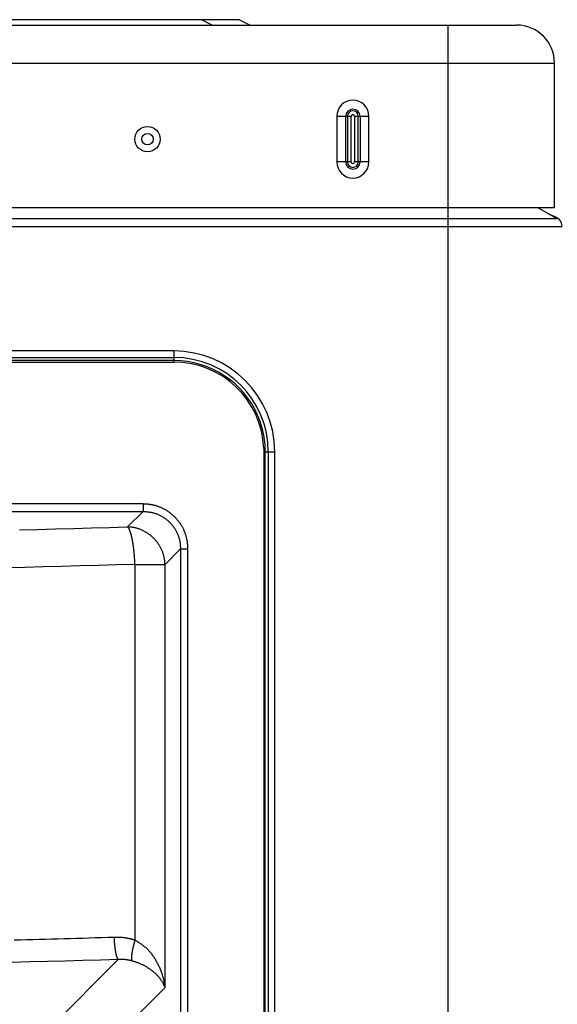
# Model space of a CAD drawing. Extents: x 942 to 3402, y 513 to 4689.
# Drawn here: x 1200 to 1270, y 1900 to 2030 of the extents above; entities that cross this region are included whole.
import ezdxf

# ---------------------------------------------------------------- set-up
doc = ezdxf.new("R2010")
doc.units = 0
doc.header["$MEASUREMENT"] = 0
for name, color, linetype in [('CAD02035-P-514828-1-RIANEL', 7, 'CONTINUOUS'), ('CAD02035-P329324-1-TOPLATE', 7, 'CONTINUOUS'), ('CAD02035-P514829-1-LEFANEL', 7, 'CONTINUOUS'), ('CAD02035-P515553-1-STOVE-C', 7, 'CONTINUOUS'), ('CAD02035-P525830-2-SEACREW', 7, 'CONTINUOUS')]:
    doc.layers.add(name, color=color, linetype=linetype)

msp = doc.modelspace()

# ---------------------------------------------------------------- linework, layer by layer
at = {"layer": 'CAD02035-P-514828-1-RIANEL', "color": 9, "linetype": 'Continuous'}
for p, q in [((1255.84886, 2005.02884), (1255.84886, 1811.32884)), ((1040.84886, 2002.52276), (1270.84886, 2002.52276)), ((1270.23163, 2003.57175), (1042.04886, 2003.57175)), ((1219.84886, 1986.1759), (1093.84886, 1986.1759)), ((1219.84886, 1986.1759), (1219.84886, 1984.92801)), ((1093.84886, 1985.32737), (1219.84886, 1985.32737)), ((1231.84793, 1972.92884), (1233.09591, 1972.92884)), ((1232.24738, 1972.92884), (1232.24738, 1813.32884)), ((1233.09591, 1813.32884), (1233.09591, 1972.92884))]:
    msp.add_line(p, q, dxfattribs=at)
at = {"layer": 'CAD02035-P-514828-1-RIANEL', "color": 7, "linetype": 'Continuous'}
msp.add_line((1270.23163, 2003.57175), (1267.60886, 2005.02884), dxfattribs=at)
at = {"layer": 'CAD02035-P-514828-1-RIANEL', "color": 9, "linetype": 'Continuous'}
for radius in [13.24706, 12.39853]:
    msp.add_arc((1219.84886, 1972.92884), radius, 0, 90, dxfattribs=at)
at = {"layer": 'CAD02035-P329324-1-TOPLATE', "color": 7, "linetype": 'Continuous'}
for p, q in [((1228.46386, 2029.72884), (1161.26386, 2029.72884)), ((1228.46386, 2029.72884), (1229.86386, 2029.02884)), ((991.63272, 2029.02884), (1264.86386, 2029.02884)), ((1269.86386, 2005.02884), (1269.86386, 2024.02884)), ((986.63272, 2005.02884), (1269.86386, 2005.02884))]:
    msp.add_line(p, q, dxfattribs=at)
at = {"layer": 'CAD02035-P329324-1-TOPLATE', "color": 9, "linetype": 'Continuous'}
for p, q in [((1224.86386, 2029.02884), (1223.46386, 2029.72884)), ((1255.86386, 2029.02884), (1255.86386, 2005.02884)), ((986.63272, 2024.02884), (1269.86386, 2024.02884)), ((1241.24731, 2017.02884), (1243.13987, 2017.02884)), ((1241.24731, 2017.02884), (1241.24731, 2011.02884)), ((1242.41976, 2011.02884), (1242.41976, 2017.02884)), ((1242.65135, 2017.02884), (1242.65135, 2011.02884)), ((1243.13987, 2011.02884), (1243.13987, 2017.02884)), ((1243.58784, 2017.02884), (1245.48041, 2017.02884)), ((1243.58784, 2017.02884), (1243.58784, 2011.02884)), ((1244.07637, 2011.02884), (1244.07637, 2017.02884)), ((1244.30795, 2017.02884), (1244.30795, 2011.02884)), ((1245.48041, 2011.02884), (1245.48041, 2017.02884)), ((1243.13987, 2011.02884), (1241.24731, 2011.02884)), ((1245.48041, 2011.02884), (1243.58784, 2011.02884))]:
    msp.add_line(p, q, dxfattribs=at)
for radius in [1.67033, 0.75165]:
    msp.add_circle((1216.36386, 2014.02884), radius, dxfattribs=at)
at = {"layer": 'CAD02035-P329324-1-TOPLATE', "color": 7, "linetype": 'Continuous'}
msp.add_arc((1264.86386, 2024.02884), 5, 0, 90, dxfattribs=at)
at = {"layer": 'CAD02035-P329324-1-TOPLATE', "color": 9, "linetype": 'Continuous'}
for centre, radius, start, end in [((1243.36386, 2017.02884), 2.11655, 0, 180), ((1243.36386, 2017.02884), 0.9441, 0, 180), ((1243.36386, 2017.02884), 0.71251, 0, 180), ((1243.36386, 2017.02884), 0.22399, 0, 180), ((1243.36386, 2011.02884), 2.11655, 180, 360), ((1243.36386, 2011.02884), 0.9441, 180, 0), ((1243.36386, 2011.02884), 0.71251, 180, 0), ((1243.36386, 2011.02884), 0.22399, 180, 0)]:
    msp.add_arc(centre, radius, start, end, dxfattribs=at)
at = {"layer": 'CAD02035-P514829-1-LEFANEL', "color": 7, "linetype": 'Continuous'}
msp.add_line((1270.13622, 2003.74557), (1269.04886, 2004.22884), dxfattribs=at)
msp.add_arc((1269.64886, 2002.649), 1.2, 0, 66.037511, dxfattribs=at)
at = {"layer": 'CAD02035-P515553-1-STOVE-C', "color": 7, "linetype": 'Continuous'}
for p, q in [((1219.84774, 1984.92801), (1093.84811, 1984.92801)), ((1231.84386, 1973.36208), (1231.64393, 1973.35845)), ((1231.84386, 1973.36208), (1231.844, 1973.36016)), ((1231.844, 1973.36016), (1231.84414, 1973.35444)), ((1231.84414, 1973.35444), (1231.8448, 1973.31559)), ((1231.84793, 1867.64801), (1231.84793, 1972.92801))]:
    msp.add_line(p, q, dxfattribs=at)
at = {"layer": 'CAD02035-P515553-1-STOVE-C', "color": 9, "linetype": 'Continuous'}
for p, q in [((1093.84811, 1984.72801), (1219.84774, 1984.72801)), ((1219.84774, 1984.92801), (1219.84774, 1984.72801)), ((1231.64393, 1973.35845), (1231.64393, 1870.54223)), ((1231.84386, 1870.54223), (1231.84386, 1973.36208)), ((1215.77818, 1966.06711), (1097.91767, 1966.06711)), ((1097.91767, 1965.08231), (1215.77818, 1965.08231)), ((1213.75007, 1963.0542), (1215.77818, 1965.08231)), ((1215.77818, 1966.06711), (1215.77818, 1965.08231)), ((1220.70222, 1960.15827), (1218.67411, 1958.13016)), ((1220.70222, 1960.15827), (1221.68703, 1960.15827)), ((1220.70222, 1960.15827), (1220.70222, 1870.54223)), ((1221.68703, 1869.83512), (1221.68703, 1960.15827)), ((1214.71451, 1958.13016), (1218.67411, 1958.13016)), ((1214.71451, 1958.13016), (1214.71451, 1908.76444)), ((1218.67411, 1902.48607), (1218.67411, 1958.13016)), ((1202.54627, 1896.20631), (1212.51704, 1906.17707)), ((1218.67411, 1902.48607), (1207.47031, 1891.28227))]:
    msp.add_line(p, q, dxfattribs=at)
at = {"layer": 'CAD02035-P515553-1-STOVE-C', "color": 7, "linetype": 'Continuous'}
msp.add_lwpolyline([(1231.844, 1973.36), (1231.83401, 1973.57992), (1231.81328, 1973.88643), (1231.78462, 1974.19287), (1231.74802, 1974.49907), (1231.7035, 1974.80478), (1231.65107, 1975.10965), (1231.59077, 1975.41346), (1231.52259, 1975.71602), (1231.44661, 1976.01697), (1231.36283, 1976.3161), (1231.27129, 1976.61321), (1231.17206, 1976.90793), (1231.06519, 1977.20006), (1230.95072, 1977.48941), (1230.84759, 1977.73268)], dxfattribs=at)
at = {"layer": 'CAD02035-P515553-1-STOVE-C', "color": 9, "linetype": 'Continuous'}
for points in [[(1219.96703, 1964.34712), (1219.89455, 1964.41158), (1219.82198, 1964.47591), (1219.74921, 1964.53996), (1219.67615, 1964.6036), (1219.60268, 1964.66668), (1219.52872, 1964.72907), (1219.45417, 1964.79062), (1219.37892, 1964.85121), (1219.30287, 1964.91069), (1219.22594, 1964.96892), (1219.14801, 1965.02576), (1219.06899, 1965.08108), (1218.9888, 1965.13476), (1218.90749, 1965.18682), (1218.8251, 1965.23727), (1218.74169, 1965.28616), (1218.65731, 1965.3335), (1218.57202, 1965.37934), (1218.48587, 1965.42369), (1218.39892, 1965.46659), (1218.31122, 1965.50806), (1218.22283, 1965.54815), (1218.1338, 1965.58687), (1218.04418, 1965.62425), (1217.95403, 1965.66032), (1217.86337, 1965.69503), (1217.77222, 1965.72832), (1217.68059, 1965.76015), (1217.58851, 1965.79045), (1217.49598, 1965.81918), (1217.40303, 1965.84627), (1217.30968, 1965.87169), (1217.21595, 1965.89536), (1217.12185, 1965.91724), (1217.02739, 1965.93727), (1216.93261, 1965.9554), (1216.83751, 1965.9716), (1216.74212, 1965.98601), (1216.64648, 1965.99878), (1216.55059, 1966.01008), (1216.4545, 1966.02007), (1216.35822, 1966.02892), (1216.26179, 1966.03678), (1216.16522, 1966.04383), (1216.06855, 1966.05022), (1215.97181, 1966.05613), (1215.87501, 1966.0617), (1215.77818, 1966.06711)], [(1215.77818, 1965.08231), (1215.8752, 1965.0774), (1215.97219, 1965.07227), (1216.06911, 1965.06666), (1216.16593, 1965.06036), (1216.26261, 1965.05311), (1216.35912, 1965.0447), (1216.45543, 1965.03489), (1216.5515, 1965.02344), (1216.6473, 1965.01012), (1216.7428, 1964.99469), (1216.83795, 1964.97698), (1216.93273, 1964.957), (1217.02708, 1964.93481), (1217.12098, 1964.91049), (1217.21439, 1964.88409), (1217.30726, 1964.85569), (1217.39955, 1964.82534), (1217.49123, 1964.79311), (1217.58226, 1964.75907), (1217.6726, 1964.72328), (1217.76221, 1964.68579), (1217.85106, 1964.64662), (1217.9391, 1964.60577), (1218.02632, 1964.56325), (1218.11266, 1964.51905), (1218.19811, 1964.47318), (1218.28262, 1964.42564), (1218.36616, 1964.37644), (1218.4487, 1964.32558), (1218.53021, 1964.27305), (1218.61064, 1964.21888), (1218.68997, 1964.16307), (1218.76816, 1964.10566), (1218.84518, 1964.04667), (1218.921, 1963.98613), (1218.99559, 1963.92406), (1219.06891, 1963.86049), (1219.14093, 1963.79544), (1219.21161, 1963.72894), (1219.28093, 1963.66102), (1219.34885, 1963.5917), (1219.41535, 1963.52101), (1219.4804, 1963.449), (1219.54397, 1963.37568), (1219.60604, 1963.30109), (1219.66659, 1963.22527), (1219.72557, 1963.14825), (1219.78299, 1963.07005), (1219.83879, 1962.99073), (1219.89297, 1962.91029), (1219.94549, 1962.82879), (1219.99635, 1962.74625), (1220.04555, 1962.66271), (1220.09309, 1962.5782), (1220.13896, 1962.49275), (1220.18316, 1962.4064), (1220.22568, 1962.31919), (1220.26653, 1962.23114), (1220.3057, 1962.1423), (1220.34319, 1962.05269), (1220.37898, 1961.96235), (1220.41302, 1961.87132), (1220.44525, 1961.77964), (1220.4756, 1961.68734), (1220.504, 1961.59448), (1220.5304, 1961.50107), (1220.55472, 1961.40717), (1220.57691, 1961.31281), (1220.59689, 1961.21804), (1220.6146, 1961.12289), (1220.63003, 1961.02739), (1220.64335, 1960.93159), (1220.6548, 1960.83552), (1220.66462, 1960.73921), (1220.67303, 1960.6427), (1220.68027, 1960.54602), (1220.68657, 1960.4492), (1220.69218, 1960.35228), (1220.69732, 1960.25529), (1220.70222, 1960.15827)], [(1221.68703, 1960.15827), (1221.68162, 1960.2551), (1221.67605, 1960.3519), (1221.67015, 1960.44865), (1221.66376, 1960.54532), (1221.65672, 1960.64188), (1221.64886, 1960.73832), (1221.64002, 1960.83459), (1221.63003, 1960.93069), (1221.61873, 1961.02657), (1221.60596, 1961.12222), (1221.59156, 1961.21761), (1221.57535, 1961.3127), (1221.55722, 1961.40749), (1221.53719, 1961.50194), (1221.5153, 1961.59604), (1221.49163, 1961.68978), (1221.46621, 1961.78313), (1221.43911, 1961.87607), (1221.41037, 1961.96859), (1221.38007, 1962.06068), (1221.34824, 1962.15231), (1221.31494, 1962.24346), (1221.28023, 1962.33412), (1221.24416, 1962.42427), (1221.20678, 1962.51389), (1221.16806, 1962.60292), (1221.12798, 1962.69132), (1221.08651, 1962.77902), (1221.04362, 1962.86597), (1220.99927, 1962.95213), (1220.95345, 1963.03742), (1220.90611, 1963.1218), (1220.85723, 1963.20522), (1220.80678, 1963.28761), (1220.75472, 1963.36893), (1220.70104, 1963.44911), (1220.64572, 1963.52813), (1220.58888, 1963.60606), (1220.53065, 1963.68299), (1220.47117, 1963.75904), (1220.41058, 1963.83428), (1220.34902, 1963.90884), (1220.28663, 1963.98279), (1220.22354, 1964.05625), (1220.1599, 1964.12932), (1220.09584, 1964.20208), (1220.0315, 1964.27465), (1219.96703, 1964.34712)], [(1199.52754, 1962.64681), (1201.89805, 1962.7113), (1204.26852, 1962.77765), (1206.63897, 1962.84547), (1209.00939, 1962.91439), (1211.3798, 1962.98405), (1213.7502, 1963.05409)], [(1218.67411, 1958.13016), (1218.66574, 1958.22572), (1218.65714, 1958.32124), (1218.64808, 1958.41668), (1218.63834, 1958.51199), (1218.62769, 1958.60713), (1218.6159, 1958.70207), (1218.60274, 1958.79675), (1218.58799, 1958.89114), (1218.57142, 1958.9852), (1218.55279, 1959.07888), (1218.53195, 1959.17215), (1218.50891, 1959.26497), (1218.48377, 1959.35731), (1218.45657, 1959.44914), (1218.42741, 1959.54044), (1218.39635, 1959.63116), (1218.36347, 1959.72128), (1218.32884, 1959.81076), (1218.29252, 1959.89959), (1218.2546, 1959.98771), (1218.21513, 1960.07512), (1218.17412, 1960.16177), (1218.13159, 1960.24764), (1218.08752, 1960.3327), (1218.04192, 1960.41691), (1217.9948, 1960.50026), (1217.94616, 1960.58272), (1217.896, 1960.66424), (1217.84433, 1960.74482), (1217.79114, 1960.8244), (1217.73645, 1960.90298), (1217.68028, 1960.98052), (1217.62265, 1961.057), (1217.56359, 1961.1324), (1217.50312, 1961.20669), (1217.44127, 1961.27984), (1217.37806, 1961.35184), (1217.31352, 1961.42266), (1217.24768, 1961.49226), (1217.18055, 1961.56064), (1217.11218, 1961.62777), (1217.04257, 1961.69361), (1216.97175, 1961.75815), (1216.89976, 1961.82135), (1216.8266, 1961.88321), (1216.75231, 1961.94367), (1216.67692, 1962.00274), (1216.60044, 1962.06037), (1216.52289, 1962.11654), (1216.44432, 1962.17123), (1216.36473, 1962.22442), (1216.28416, 1962.27609), (1216.20263, 1962.32625), (1216.12018, 1962.37489), (1216.03683, 1962.42201), (1215.95261, 1962.46761), (1215.86755, 1962.51167), (1215.78168, 1962.55421), (1215.69503, 1962.59522), (1215.60763, 1962.63469), (1215.5195, 1962.67261), (1215.43067, 1962.70892), (1215.34119, 1962.74356), (1215.25107, 1962.77644), (1215.16035, 1962.8075), (1215.06906, 1962.83666), (1214.97722, 1962.86385), (1214.88488, 1962.889), (1214.79206, 1962.91203), (1214.6988, 1962.93288), (1214.60511, 1962.9515), (1214.51105, 1962.96808), (1214.41666, 1962.98283), (1214.32198, 1962.99599), (1214.22704, 1963.00778), (1214.1319, 1963.01843), (1214.03659, 1963.02817), (1213.94115, 1963.03722), (1213.84563, 1963.04582), (1213.75007, 1963.0542)], [(1214.71451, 1958.13016), (1214.71228, 1958.18301), (1214.71003, 1958.23586), (1214.70777, 1958.28872), (1214.70548, 1958.34156), (1214.70315, 1958.39441), (1214.70078, 1958.44726), (1214.69836, 1958.5001), (1214.69587, 1958.55294), (1214.69331, 1958.60577), (1214.69067, 1958.6586), (1214.68793, 1958.71143), (1214.6851, 1958.76424), (1214.68216, 1958.81706), (1214.67911, 1958.86986), (1214.67593, 1958.92266), (1214.67261, 1958.97545), (1214.66915, 1959.02823), (1214.66556, 1959.081), (1214.66182, 1959.13377), (1214.65795, 1959.18652), (1214.65394, 1959.23926), (1214.6498, 1959.292), (1214.64553, 1959.34473), (1214.64113, 1959.39744), (1214.63659, 1959.45015), (1214.63194, 1959.50284), (1214.62715, 1959.55553), (1214.62224, 1959.6082), (1214.61721, 1959.66086), (1214.61206, 1959.71351), (1214.60679, 1959.76615), (1214.6014, 1959.81878), (1214.59589, 1959.87139), (1214.59027, 1959.92399), (1214.58451, 1959.97658), (1214.57863, 1960.02915), (1214.57262, 1960.08171), (1214.56648, 1960.13425), (1214.56021, 1960.18677), (1214.55379, 1960.23928), (1214.54723, 1960.29177), (1214.54053, 1960.34424), (1214.53369, 1960.3967), (1214.52669, 1960.44913), (1214.51954, 1960.50154), (1214.51224, 1960.55393), (1214.50477, 1960.6063), (1214.49715, 1960.65865), (1214.48937, 1960.71097), (1214.48142, 1960.76327), (1214.47331, 1960.81554), (1214.46503, 1960.86779), (1214.45658, 1960.92001), (1214.44796, 1960.9722), (1214.43917, 1961.02437), (1214.4302, 1961.07651), (1214.42106, 1961.12861), (1214.41175, 1961.18069), (1214.40225, 1961.23273), (1214.39257, 1961.28474), (1214.38272, 1961.33672), (1214.37267, 1961.38866), (1214.36243, 1961.44057), (1214.35197, 1961.49243), (1214.34127, 1961.54424), (1214.33032, 1961.596), (1214.31909, 1961.64769), (1214.30756, 1961.69932), (1214.29572, 1961.75088), (1214.28355, 1961.80237), (1214.27102, 1961.85377), (1214.25812, 1961.90508), (1214.24483, 1961.9563), (1214.23114, 1962.00742), (1214.21701, 1962.05842), (1214.20245, 1962.1093), (1214.18742, 1962.16005), (1214.17192, 1962.21065), (1214.15593, 1962.2611), (1214.13942, 1962.31138), (1214.1224, 1962.36148), (1214.10482, 1962.4114), (1214.08669, 1962.46112), (1214.06798, 1962.51062), (1214.04862, 1962.55988), (1214.02847, 1962.6088), (1214.00738, 1962.6573), (1213.98521, 1962.70529), (1213.96189, 1962.75275), (1213.9374, 1962.79965), (1213.9117, 1962.84598), (1213.88461, 1962.89157), (1213.85528, 1962.93561), (1213.82272, 1962.97715), (1213.78716, 1963.01629), (1213.75007, 1963.0542)], [(1214.71452, 1958.13005), (1212.30393, 1958.06002), (1209.89333, 1957.99036), (1207.48272, 1957.92143), (1205.07209, 1957.85361), (1202.66143, 1957.78727), (1200.25073, 1957.72277), (1197.83999, 1957.66049)], [(1198.84502, 1908.7493), (1199.66514, 1908.7709), (1200.48524, 1908.79293), (1201.30533, 1908.81538), (1202.12541, 1908.83821), (1202.94548, 1908.8614), (1203.76554, 1908.88491), (1204.58559, 1908.90872), (1205.40564, 1908.93279), (1206.22568, 1908.9571), (1207.04572, 1908.98161), (1207.86575, 1909.0063), (1208.68578, 1909.03114), (1209.5058, 1909.0561), (1210.32582, 1909.08115), (1211.14584, 1909.10625), (1211.96586, 1909.13139)], [(1211.96586, 1909.1315), (1212.02387, 1909.13277), (1212.08188, 1909.13395), (1212.1399, 1909.13497), (1212.19791, 1909.13574), (1212.25591, 1909.13617), (1212.31392, 1909.13619), (1212.37192, 1909.13572), (1212.42992, 1909.13478), (1212.48791, 1909.13338), (1212.54591, 1909.13156), (1212.60389, 1909.12933), (1212.66188, 1909.12672), (1212.71986, 1909.12375), (1212.77784, 1909.12043), (1212.8358, 1909.11673), (1212.89375, 1909.11265), (1212.95166, 1909.10819), (1213.00955, 1909.10333), (1213.0674, 1909.09806), (1213.12521, 1909.09238), (1213.18297, 1909.08627), (1213.24068, 1909.07973), (1213.29832, 1909.07275), (1213.35591, 1909.06531), (1213.41342, 1909.05742), (1213.47085, 1909.04906), (1213.5282, 1909.04021), (1213.58546, 1909.03088), (1213.64263, 1909.02106), (1213.6997, 1909.01072), (1213.75666, 1908.99988), (1213.81352, 1908.98855), (1213.87029, 1908.97677), (1213.92697, 1908.96455), (1213.98357, 1908.95193), (1214.04009, 1908.93894), (1214.09654, 1908.92561), (1214.15293, 1908.91196), (1214.20926, 1908.89802), (1214.26553, 1908.88383), (1214.32175, 1908.86941), (1214.37794, 1908.85478), (1214.43409, 1908.83999), (1214.49021, 1908.82505), (1214.54631, 1908.81), (1214.60238, 1908.79486), (1214.65845, 1908.77966), (1214.71451, 1908.76444)], [(1211.96586, 1909.1315), (1211.96713, 1909.09987), (1211.96841, 1909.06824), (1211.9697, 1909.03661), (1211.97101, 1909.00498), (1211.97234, 1908.97336), (1211.97369, 1908.94173), (1211.97507, 1908.91011), (1211.97649, 1908.87849), (1211.97795, 1908.84687), (1211.97946, 1908.81525), (1211.98101, 1908.78364), (1211.98262, 1908.75203), (1211.9843, 1908.72042), (1211.98604, 1908.68882), (1211.98785, 1908.65722), (1211.98974, 1908.62563), (1211.99171, 1908.59404), (1211.99376, 1908.56245), (1211.99589, 1908.53087), (1211.99809, 1908.4993), (1212.00037, 1908.46772), (1212.00273, 1908.43616), (1212.00516, 1908.4046), (1212.00767, 1908.37304), (1212.01025, 1908.3415), (1212.01291, 1908.30995), (1212.01563, 1908.27841), (1212.01843, 1908.24688), (1212.0213, 1908.21536), (1212.02423, 1908.18384), (1212.02724, 1908.15233), (1212.03031, 1908.12082), (1212.03345, 1908.08932), (1212.03666, 1908.05783), (1212.03994, 1908.02634), (1212.04329, 1907.99487), (1212.04672, 1907.9634), (1212.05022, 1907.93194), (1212.0538, 1907.90049), (1212.05746, 1907.86905), (1212.0612, 1907.83761), (1212.06502, 1907.80619), (1212.06892, 1907.77478), (1212.07291, 1907.74338), (1212.07698, 1907.71199), (1212.08114, 1907.68061), (1212.08539, 1907.64925), (1212.08973, 1907.61789), (1212.09417, 1907.58655), (1212.09869, 1907.55522), (1212.10331, 1907.52391), (1212.10803, 1907.4926), (1212.11284, 1907.46132), (1212.11774, 1907.43004), (1212.12274, 1907.39879), (1212.12784, 1907.36755), (1212.13304, 1907.33632), (1212.13834, 1907.30511), (1212.14374, 1907.27392), (1212.14924, 1907.24274), (1212.15484, 1907.21159), (1212.16055, 1907.18045), (1212.16637, 1907.14933), (1212.17231, 1907.11823), (1212.17839, 1907.08717), (1212.18461, 1907.05613), (1212.19099, 1907.02512), (1212.19753, 1906.99415), (1212.20426, 1906.96322), (1212.21118, 1906.93233), (1212.2183, 1906.90148), (1212.22563, 1906.87068), (1212.23319, 1906.83994), (1212.24099, 1906.80924), (1212.24903, 1906.77861), (1212.25733, 1906.74805), (1212.2659, 1906.71756), (1212.27474, 1906.68716), (1212.28387, 1906.65683), (1212.2933, 1906.6266), (1212.30303, 1906.59647), (1212.31309, 1906.56644), (1212.32346, 1906.53653), (1212.33418, 1906.50673), (1212.34527, 1906.47706), (1212.35681, 1906.44758), (1212.36889, 1906.41833), (1212.38159, 1906.38936), (1212.39495, 1906.36068), (1212.40899, 1906.3323), (1212.42371, 1906.30423), (1212.43921, 1906.27654), (1212.45603, 1906.2497), (1212.4748, 1906.2243), (1212.49544, 1906.20033), (1212.51704, 1906.17707)], [(1214.71451, 1908.76444), (1214.70638, 1908.7363), (1214.69826, 1908.70816), (1214.69014, 1908.68002), (1214.68204, 1908.65187), (1214.67395, 1908.62372), (1214.66589, 1908.59556), (1214.65785, 1908.5674), (1214.64985, 1908.53922), (1214.64188, 1908.51104), (1214.63394, 1908.48285), (1214.62605, 1908.45464), (1214.61821, 1908.42642), (1214.61043, 1908.39819), (1214.6027, 1908.36994), (1214.59503, 1908.34168), (1214.58742, 1908.31339), (1214.57989, 1908.28509), (1214.57242, 1908.25677), (1214.56502, 1908.22844), (1214.55769, 1908.20008), (1214.55042, 1908.17171), (1214.54321, 1908.14332), (1214.53607, 1908.11491), (1214.529, 1908.08649), (1214.52199, 1908.05805), (1214.51504, 1908.0296), (1214.50815, 1908.00113), (1214.50132, 1907.97264), (1214.49456, 1907.94415), (1214.48785, 1907.91563), (1214.48121, 1907.88711), (1214.47462, 1907.85857), (1214.46809, 1907.83001), (1214.46162, 1907.80145), (1214.45522, 1907.77286), (1214.44888, 1907.74427), (1214.4426, 1907.71566), (1214.4364, 1907.68703), (1214.43026, 1907.6584), (1214.42419, 1907.62974), (1214.41819, 1907.60107), (1214.41226, 1907.57239), (1214.40641, 1907.54369), (1214.40064, 1907.51498), (1214.39494, 1907.48625), (1214.38932, 1907.4575), (1214.38379, 1907.42874), (1214.37833, 1907.39997), (1214.37296, 1907.37117), (1214.36766, 1907.34237), (1214.36246, 1907.31354), (1214.35734, 1907.2847), (1214.3523, 1907.25585), (1214.34736, 1907.22698), (1214.3425, 1907.1981), (1214.33773, 1907.1692), (1214.33305, 1907.14028), (1214.32846, 1907.11135), (1214.32397, 1907.08241), (1214.31957, 1907.05345), (1214.31526, 1907.02447), (1214.31105, 1906.99549), (1214.30696, 1906.96648), (1214.30298, 1906.93746), (1214.29912, 1906.90842), (1214.29541, 1906.87937), (1214.29183, 1906.8503), (1214.28841, 1906.82121), (1214.28516, 1906.7921), (1214.28207, 1906.76297), (1214.27917, 1906.73382), (1214.27645, 1906.70465), (1214.27394, 1906.67546), (1214.27163, 1906.64625), (1214.26953, 1906.61703), (1214.26766, 1906.58779), (1214.26603, 1906.55853), (1214.26463, 1906.52927), (1214.26348, 1906.49999), (1214.2626, 1906.47071), (1214.26198, 1906.44142), (1214.26164, 1906.41212), (1214.26158, 1906.38283), (1214.26183, 1906.35353), (1214.26244, 1906.32424), (1214.26348, 1906.29497), (1214.265, 1906.26573), (1214.26704, 1906.23652), (1214.26962, 1906.20735), (1214.27275, 1906.17821), (1214.27644, 1906.14912), (1214.28091, 1906.12014), (1214.2866, 1906.09142), (1214.29388, 1906.06309), (1214.30247, 1906.03508), (1214.31171, 1906.00724)], [(1214.71451, 1908.76444), (1214.81629, 1908.69862), (1214.91795, 1908.63267), (1215.01939, 1908.56647), (1215.12048, 1908.4999), (1215.22111, 1908.43281), (1215.32117, 1908.3651), (1215.42053, 1908.29663), (1215.5191, 1908.22727), (1215.61674, 1908.1569), (1215.71336, 1908.0854), (1215.80882, 1908.01263), (1215.90303, 1907.93847), (1215.99585, 1907.86279), (1216.08719, 1907.78547), (1216.17692, 1907.70639), (1216.26492, 1907.6254), (1216.3511, 1907.5424), (1216.43538, 1907.45734), (1216.5178, 1907.3703), (1216.5984, 1907.28139), (1216.67723, 1907.19069), (1216.7543, 1907.0983), (1216.82968, 1907.00432), (1216.90338, 1906.90885), (1216.97546, 1906.81197), (1217.04595, 1906.71378), (1217.11488, 1906.61438), (1217.1823, 1906.51387), (1217.24824, 1906.41233), (1217.31275, 1906.30987), (1217.37585, 1906.20658), (1217.4376, 1906.10255), (1217.49802, 1905.99789), (1217.55716, 1905.89267), (1217.61501, 1905.78695), (1217.67155, 1905.68069), (1217.72675, 1905.57387), (1217.78057, 1905.46645), (1217.83297, 1905.35841), (1217.88393, 1905.24971), (1217.93341, 1905.14033), (1217.98138, 1905.03025), (1218.02785, 1904.91947), (1218.07285, 1904.80804), (1218.11641, 1904.69599), (1218.15857, 1904.58337), (1218.19936, 1904.47021), (1218.2388, 1904.35656), (1218.27692, 1904.24245), (1218.31376, 1904.12792), (1218.34924, 1904.01297), (1218.38328, 1903.89762), (1218.41581, 1903.78186), (1218.44675, 1903.66569), (1218.47602, 1903.54913), (1218.50353, 1903.43217), (1218.52923, 1903.31482), (1218.55318, 1903.19711), (1218.57562, 1903.07908), (1218.59682, 1902.96079), (1218.61702, 1902.8423), (1218.63647, 1902.72364), (1218.65541, 1902.60488), (1218.67411, 1902.48607)], [(1212.51714, 1906.17698), (1210.19806, 1906.11181), (1207.87897, 1906.04698), (1205.55986, 1905.98283), (1203.24074, 1905.91971), (1200.92159, 1905.85797), (1198.60241, 1905.79794)], [(1214.3117, 1906.00725), (1214.2749, 1906.01567), (1214.23809, 1906.02407), (1214.20127, 1906.03244), (1214.16445, 1906.04075), (1214.12761, 1906.04899), (1214.09076, 1906.05713), (1214.05389, 1906.06516), (1214.017, 1906.07306), (1213.98008, 1906.08081), (1213.94314, 1906.08839), (1213.90616, 1906.09579), (1213.86915, 1906.10298), (1213.83211, 1906.10994), (1213.79502, 1906.11667), (1213.75789, 1906.12313), (1213.72072, 1906.12931), (1213.6835, 1906.1352), (1213.64622, 1906.14076), (1213.60889, 1906.146), (1213.57151, 1906.1509), (1213.53408, 1906.15549), (1213.49661, 1906.15976), (1213.45909, 1906.16372), (1213.42154, 1906.16738), (1213.38396, 1906.17074), (1213.34634, 1906.17382), (1213.3087, 1906.17661), (1213.27103, 1906.17912), (1213.23334, 1906.18136), (1213.19564, 1906.18334), (1213.15792, 1906.18506), (1213.1202, 1906.18653), (1213.08246, 1906.18775), (1213.04473, 1906.18874), (1213.00699, 1906.18949), (1212.96926, 1906.19002), (1212.93153, 1906.19033), (1212.89382, 1906.19039), (1212.8561, 1906.1902), (1212.8184, 1906.18975), (1212.78071, 1906.18901), (1212.74302, 1906.18797), (1212.70534, 1906.18663), (1212.66767, 1906.18503), (1212.63001, 1906.18322), (1212.59235, 1906.18126), (1212.55469, 1906.17919), (1212.51703, 1906.17708)], [(1218.67411, 1902.48607), (1218.64034, 1902.57049), (1218.60618, 1902.65471), (1218.57125, 1902.73856), (1218.53515, 1902.82183), (1218.49751, 1902.90435), (1218.45792, 1902.98592), (1218.41608, 1903.06637), (1218.37203, 1903.1457), (1218.32594, 1903.22394), (1218.27799, 1903.30113), (1218.22835, 1903.37731), (1218.17719, 1903.45251), (1218.12467, 1903.52677), (1218.07087, 1903.60008), (1218.01581, 1903.67244), (1217.95951, 1903.74384), (1217.90201, 1903.81425), (1217.84332, 1903.88367), (1217.78348, 1903.95208), (1217.72252, 1904.01948), (1217.66045, 1904.08585), (1217.59731, 1904.15117), (1217.53312, 1904.21544), (1217.46792, 1904.27863), (1217.40172, 1904.34077), (1217.33457, 1904.40187), (1217.2665, 1904.46195), (1217.19753, 1904.52102), (1217.12772, 1904.57912), (1217.05708, 1904.63625), (1216.98566, 1904.69243), (1216.91349, 1904.7477), (1216.8406, 1904.80206), (1216.76702, 1904.85553), (1216.69279, 1904.90814), (1216.61793, 1904.95988), (1216.54245, 1905.01072), (1216.46635, 1905.06063), (1216.38964, 1905.1096), (1216.31233, 1905.15759), (1216.23442, 1905.20457), (1216.15594, 1905.25053), (1216.07687, 1905.29542), (1215.99724, 1905.33924), (1215.91704, 1905.38195), (1215.83629, 1905.42353), (1215.75499, 1905.46394), (1215.67316, 1905.50317), (1215.59079, 1905.54118), (1215.50791, 1905.57797), (1215.42453, 1905.61357), (1215.34069, 1905.64807), (1215.25643, 1905.68156), (1215.17178, 1905.71412), (1215.08678, 1905.74584), (1215.00146, 1905.7768), (1214.91586, 1905.80708), (1214.83001, 1905.83677), (1214.74395, 1905.86596), (1214.65771, 1905.89472), (1214.57133, 1905.92315), (1214.48485, 1905.95132), (1214.3983, 1905.97932), (1214.31171, 1906.00724)]]:
    msp.add_lwpolyline(points, dxfattribs=at)
at = {"layer": 'CAD02035-P515553-1-STOVE-C', "color": 7, "linetype": 'Continuous'}
for centre, radius, start, end in [((1219.84665, 1972.92064), 12.00734, 23.6255295, 89.9947702), ((1207.8658, 1972.92806), 23.98213, 359.9999011, 0.9259034)]:
    msp.add_arc(centre, radius, start, end, dxfattribs=at)
at = {"layer": 'CAD02035-P515553-1-STOVE-C', "color": 9, "linetype": 'Continuous'}
msp.add_arc((1219.84981, 1972.92569), 11.80219, 2.1013677, 90.0100276, dxfattribs=at)
at = {"layer": 'CAD02035-P525830-2-SEACREW', "color": 7, "linetype": 'Continuous'}
msp.add_line((1267.74886, 2004.95107), (1267.74886, 2005.02884), dxfattribs=at)

doc.saveas('drawing.dxf')
